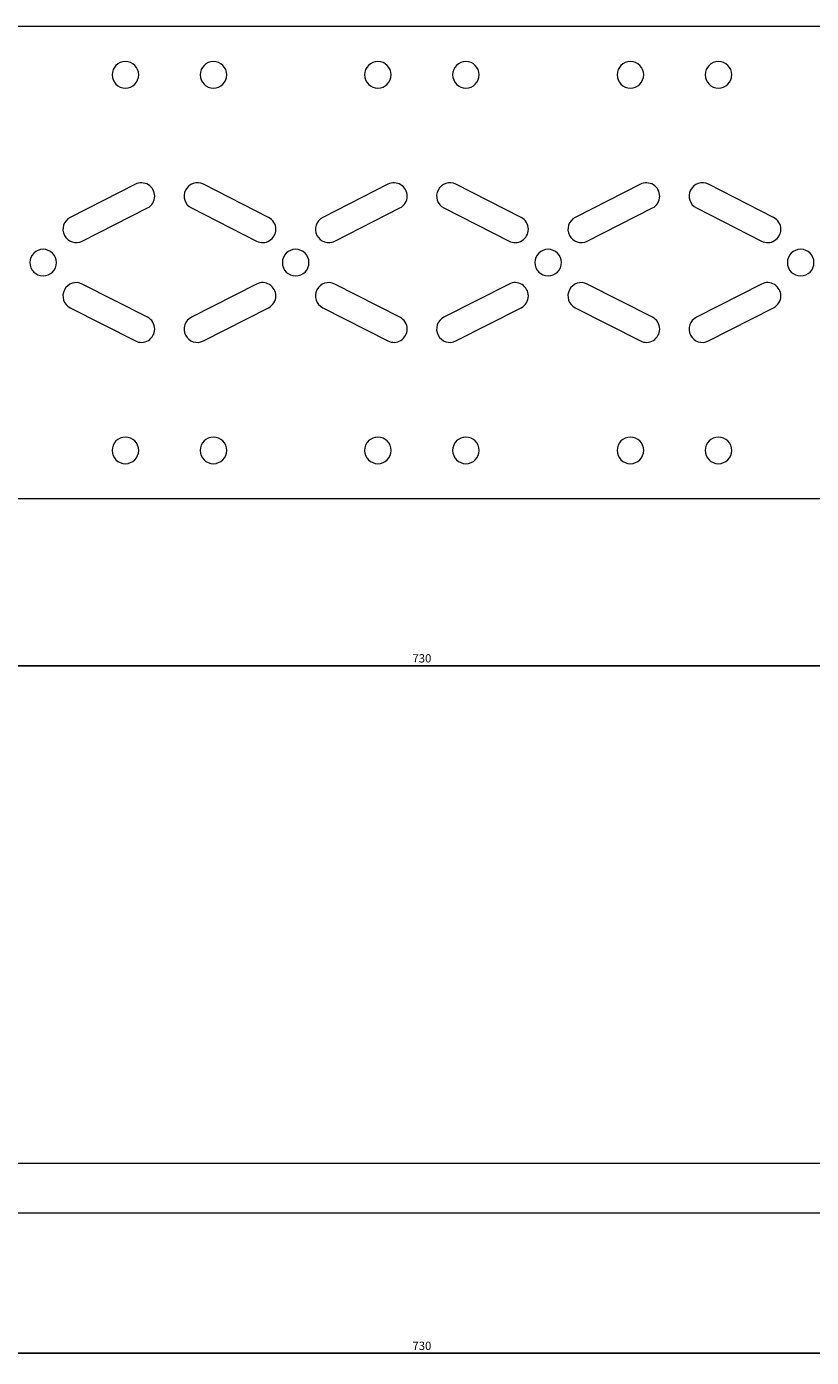
# Model space of a CAD drawing. Units: millimetres. Extents: x -367 to 597, y -331 to 69.
# Drawn here: x -121 to 115, y -331 to 69 of the extents above; entities that cross this region are included whole.
import ezdxf

# ---------------------------------------------------------------- set-up
doc = ezdxf.new("R2010")
doc.units = ezdxf.units.MM
doc.styles.get("Standard").update_dxf_attribs({"font": 'arial.ttf'})
doc.dimstyles.new('ISO-25', dxfattribs={"dimtxt": 2.5, "dimasz": 2.5, "dimexe": 1.25, "dimexo": 0.625, "dimtad": 1, "dimtxsty": 'Standard', "dimcen": 2.5, "dimadec": 0, "dimazin": 0, "dimtfac": 1, "dimtmove": 0, "dimatfit": 3, "dimfxl": 1, "dimarcsym": 0})

# ---------------------------------------------------------------- blocks, each defined once
blk = doc.blocks.new('A$C1B047240')
at = {"color": 0, "linetype": 'Continuous', "lineweight": 0, "extrusion": (0, 1, -2.22045e-16)}
for p, q in [((268.89, 31.49), (-461.11, 31.49)), ((-182.36, -15.94), (-201.96, -25.93)), ((-142.26, -25.93), (-161.86, -15.94)), ((-106.36, -15.94), (-125.96, -25.93)), ((-66.26, -25.93), (-85.86, -15.94)), ((-30.36, -15.94), (-49.96, -25.93)), ((9.74, -25.93), (-9.86, -15.94)), ((-198.33, -33.06), (-178.73, -23.07)), ((-165.49, -23.07), (-145.89, -33.06)), ((-122.33, -33.06), (-102.73, -23.07)), ((-89.49, -23.07), (-69.89, -33.06)), ((-46.33, -33.06), (-26.73, -23.07)), ((-13.49, -23.07), (6.11, -33.06)), ((-178.73, -55.95), (-198.33, -45.96)), ((-145.89, -45.96), (-165.49, -55.95)), ((-102.73, -55.95), (-122.33, -45.96)), ((-69.89, -45.96), (-89.49, -55.95)), ((-26.73, -55.95), (-46.33, -45.96)), ((6.11, -45.96), (-13.49, -55.95)), ((-201.96, -53.09), (-182.36, -63.08)), ((-161.86, -63.08), (-142.26, -53.09)), ((-125.96, -53.09), (-106.36, -63.08)), ((-85.86, -63.08), (-66.26, -53.09)), ((-49.96, -53.09), (-30.36, -63.08)), ((-9.86, -63.08), (9.74, -53.09)), ((-461.11, -110.51), (268.89, -110.51))]:
    blk.add_line(p, q, dxfattribs=at)
at = {"color": 0, "linetype": 'Continuous', "lineweight": 0}
for centre, start, end in [((-185.36, 16.99), 0, 180), ((-158.86, 16.99), 0, 180), ((-109.36, 16.99), 0, 180), ((-82.86, 16.99), 0, 180), ((-33.36, 16.99), 0, 180), ((-6.86, 16.99), 0, 180), ((-185.36, 16.99), 180, 0), ((-158.86, 16.99), 180, 0), ((-109.36, 16.99), 180, 0), ((-82.86, 16.99), 180, 0), ((-33.36, 16.99), 180, 0), ((-6.86, 16.99), 180, 0), ((-180.54, -19.51), 360, 117), ((-163.68, -19.51), 63, 243), ((-104.54, -19.51), 0, 117), ((-87.68, -19.51), 63, 243), ((-28.54, -19.51), 0, 117), ((-11.68, -19.51), 63, 243), ((-180.54, -19.51), 297, 0), ((-104.54, -19.51), 297, 0), ((-28.54, -19.51), 297, 0), ((-200.15, -29.49), 117, 297), ((-144.07, -29.49), 0, 63), ((-124.15, -29.49), 117, 297), ((-68.07, -29.49), 0, 63), ((-48.15, -29.49), 117, 297), ((7.93, -29.49), 0, 63), ((-144.07, -29.49), 243, 0), ((-68.07, -29.49), 243, 0), ((7.93, -29.49), 243, 0), ((-210.11, -39.51), 0, 180), ((-134.11, -39.51), 0, 180), ((-58.11, -39.51), 0, 180), ((17.89, -39.51), 0, 180), ((-210.11, -39.51), 180, 0), ((-134.11, -39.51), 180, 0), ((-58.11, -39.51), 180, 0), ((17.89, -39.51), 180, 0), ((-200.15, -49.53), 63, 243), ((-144.07, -49.53), 0, 117), ((-124.15, -49.53), 63, 243), ((-68.07, -49.53), 0, 117), ((-48.15, -49.53), 63, 243), ((7.93, -49.53), 0, 117), ((-144.07, -49.53), 297, 360), ((-68.07, -49.53), 297, 0), ((7.93, -49.53), 297, 0), ((-180.54, -59.51), 360, 63), ((-163.68, -59.51), 117, 297), ((-104.54, -59.51), 0, 63), ((-87.68, -59.51), 117, 297), ((-28.54, -59.51), 0, 63), ((-11.68, -59.51), 117, 297), ((-180.54, -59.51), 243, 0), ((-104.54, -59.51), 243, 0), ((-28.54, -59.51), 243, 0), ((-185.36, -96.01), 0, 180), ((-158.86, -96.01), 0, 180), ((-109.36, -96.01), 0, 180), ((-82.86, -96.01), 0, 180), ((-33.36, -96.01), 0, 180), ((-6.86, -96.01), 0, 180), ((-185.36, -96.01), 180, 0), ((-158.86, -96.01), 180, 0), ((-109.36, -96.01), 180, 0), ((-82.86, -96.01), 180, 0), ((-33.36, -96.01), 180, 0), ((-6.86, -96.01), 180, 0)]:
    blk.add_arc(centre, 4, start, end, dxfattribs=at)
blk = doc.blocks.new('A$C7ECE4AA2')
at = {"color": 0, "linetype": 'Continuous', "lineweight": 0}
for p, q in [((-696.81, 396.73), (-1350.81, 396.73)), ((-658.81, 381.73), (-1388.81, 381.73))]:
    blk.add_line(p, q, dxfattribs=at)
blk = doc.blocks.new('*D4')
at = {"color": 0, "lineweight": -2, "transparency": 16777216}
for p, q in [((-366.98, -73.35), (-366.98, -124.27)), ((363.02, -73.35), (363.02, -124.27)), ((-364.48, -123.02), (360.52, -123.02))]:
    blk.add_line(p, q, dxfattribs=at)
at = {"color": 0, "transparency": 16777216}
for points in [[(-364.48, -122.6), (-364.48, -123.43), (-366.98, -123.02)], [(360.52, -122.6), (360.52, -123.43), (363.02, -123.02)]]:
    blk.add_solid(points, dxfattribs=at)
at = {"layer": 'Defpoints', "color": 0, "transparency": 16777216}
for p in [(-366.98, -72.73), (363.02, -72.73), (363.02, -123.02)]:
    blk.add_point(p, dxfattribs=at)
at = {"color": 0, "transparency": 16777216, "insert": (-1.98, -121.11), "char_height": 2.5, "attachment_point": 5}
blk.add_mtext('730', dxfattribs=at)
blk = doc.blocks.new('*D8')
at = {"color": 0, "lineweight": -2, "transparency": 16777216}
for p, q in [((-366.98, -288.35), (-366.98, -331.11)), ((363.02, -288.35), (363.02, -331.11)), ((-364.48, -329.86), (360.52, -329.86))]:
    blk.add_line(p, q, dxfattribs=at)
at = {"color": 0, "transparency": 16777216}
for points in [[(-364.48, -329.44), (-364.48, -330.27), (-366.98, -329.86)], [(360.52, -329.44), (360.52, -330.27), (363.02, -329.86)]]:
    blk.add_solid(points, dxfattribs=at)
at = {"layer": 'Defpoints', "color": 0, "transparency": 16777216}
for p in [(-366.98, -287.73), (363.02, -287.73), (363.02, -329.86)]:
    blk.add_point(p, dxfattribs=at)
at = {"color": 0, "transparency": 16777216, "insert": (-1.98, -327.95), "char_height": 2.5, "attachment_point": 5}
blk.add_mtext('730', dxfattribs=at)

msp = doc.modelspace()

# ---------------------------------------------------------------- block references
for name, p in [('A$C1B047240', (94.125, 37.784)), ('A$C7ECE4AA2', (1021.83, -669.456))]:
    msp.add_blockref(name, p)

# ---------------------------------------------------------------- dimensions: what is measured, and where the dimension line sits
at = {"color": 8}
for base, p1, p2, picture, middle in [((363.016, -123.016), (-366.984, -72.726), (363.016, -72.726), '*D4', (-1.984, -121.113)), ((363.016, -329.856), (-366.984, -287.726), (363.016, -287.726), '*D8', (-1.984, -327.954))]:
    dim = msp.add_linear_dim(base=base, p1=p1, p2=p2, dimstyle='ISO-25', dxfattribs=at)
    dim.commit()
    dim.dimension.update_dxf_attribs({"geometry": picture, "text_midpoint": middle})

doc.saveas('drawing.dxf')
